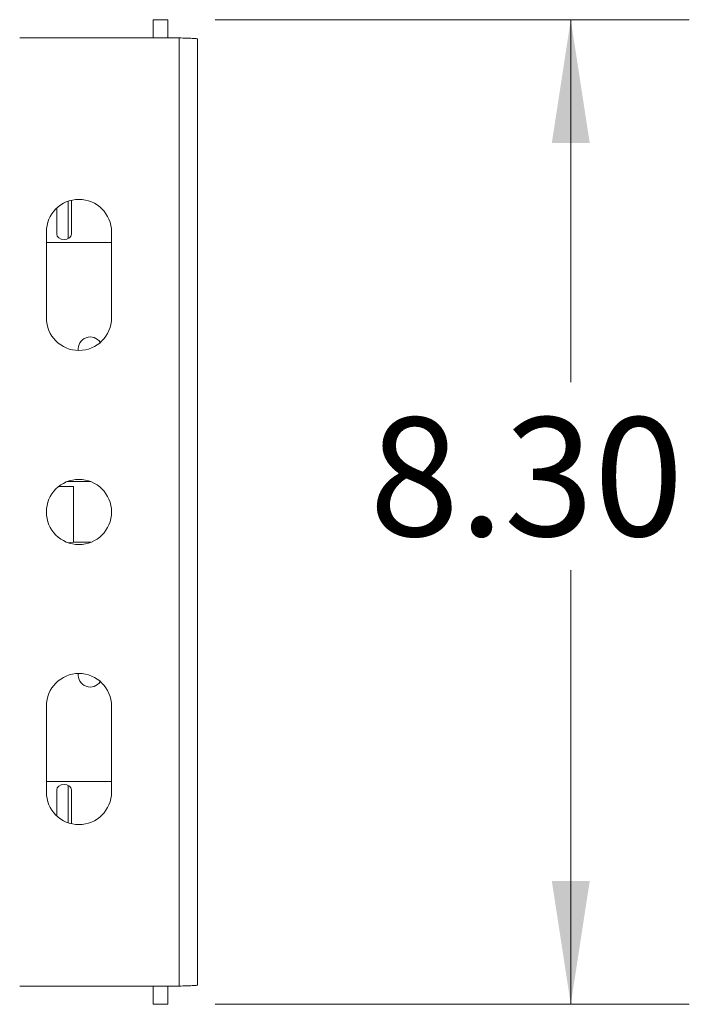
# Model space of a CAD drawing. Units: inches. Extents: x 2.6 to 85, y 1.7 to 65.5.
# Drawn here: x 58.3 to 63.9, y 25.2 to 33.5 of the extents above; entities that cross this region are included whole.
import ezdxf

# ---------------------------------------------------------------- set-up
doc = ezdxf.new("R2010")
doc.units = ezdxf.units.IN
doc.header["$LTSCALE"] = 8
doc.header["$MEASUREMENT"] = 0
doc.layers.add('SLD-0', color=7, linetype='Continuous', lineweight=15)
doc.styles.add('SLDTEXTSTYLE0', font='TXT', dxfattribs={"width": 0.75})
doc.dimstyles.new('SLDDIMSTYLE1', dxfattribs={"dimtxt": 1, "dimasz": 1.04, "dimexe": 0, "dimexo": 0.0625, "dimgap": 0.25, "dimtad": 0, "dimtih": 1, "dimtoh": 1, "dimrnd": 1e-09, "dimzin": 4, "dimdsep": 46, "dimtxsty": 'SLDTEXTSTYLE0', "dimsah": 1, "dimcen": 0.09, "dimadec": 0, "dimazin": 1, "dimtfac": 1, "dimtofl": 0, "dimtmove": 0, "dimatfit": 3, "dimfxl": 0, "dimfrac": 2, "dimtolj": 1, "dimtzin": 12, "dimarcsym": 0})

# ---------------------------------------------------------------- blocks, each defined once
blk = doc.blocks.new('*D7')
at = {"layer": 'SLD-0'}
for p, q in [((59.9117, 33.4691), (63.9113, 33.4691)), ((62.9113, 33.4691), (62.9113, 30.4115)), ((62.9113, 25.162), (62.9113, 28.824)), ((59.9117, 25.162), (63.9113, 25.162))]:
    blk.add_line(p, q, dxfattribs=at)
for points in [[(62.9113, 33.4691), (62.7513, 32.4291), (63.0713, 32.4291)], [(62.9113, 25.162), (63.0713, 26.202), (62.7513, 26.202)]]:
    blk.add_solid(points, dxfattribs=at)
at = {"layer": 'SLD-0', "insert": (61.212, 30.1131, 4.6289), "char_height": 1, "attachment_point": 1, "style": 'SLDTEXTSTYLE0'}
blk.add_mtext('8.30', dxfattribs=at)

msp = doc.modelspace()

# ---------------------------------------------------------------- linework, layer by layer
at = {"color": 7, "linetype": 'Continuous', "lineweight": 15}
for p, q in [((59.5117, 33.4691), (59.3867, 33.4691)), ((59.3867, 33.3156), (59.3867, 33.4691)), ((59.5117, 33.4691), (59.5117, 33.3156)), ((58.2617, 33.3156), (59.6067, 33.3156)), ((59.6067, 25.3156), (59.6067, 33.3156)), ((59.7617, 25.3236), (59.7617, 33.3075)), ((58.6712, 31.9377), (58.6712, 31.6227)), ((58.6992, 31.6595), (58.6992, 31.9458)), ((58.5742, 31.8792), (58.5742, 31.6595)), ((58.4867, 30.9531), (58.4867, 31.6781)), ((59.0367, 31.6781), (59.0367, 30.9531)), ((59.0367, 31.5906), (58.4867, 31.5906)), ((58.5911, 29.5312), (58.7159, 29.5312)), ((58.8624, 29.5715), (58.661, 29.5715)), ((58.7159, 29.5312), (58.7159, 29.0999)), ((58.7159, 29.0999), (58.7159, 29.0597)), ((58.7159, 29.0597), (58.8624, 29.0597)), ((58.4867, 26.9531), (58.4867, 27.6781)), ((59.0367, 27.6781), (59.0367, 26.9531)), ((59.0367, 27.0406), (58.4867, 27.0406)), ((58.6712, 27.0084), (58.6712, 26.6934)), ((58.5742, 26.9716), (58.5742, 26.7519)), ((58.6992, 26.6853), (58.6992, 26.9716)), ((59.6067, 25.3156), (58.2617, 25.3156)), ((59.3867, 25.162), (59.3867, 25.3156)), ((59.5117, 25.3156), (59.5117, 25.162)), ((59.3867, 25.162), (59.5117, 25.162))]:
    msp.add_line(p, q, dxfattribs=at)
at = {"color": 7, "linetype": 'Continuous', "lineweight": 15, "flags": 128}
for points in [[(58.5742, 31.6595), (58.5789, 31.6426), (58.5925, 31.6283), (58.6127, 31.6187), (58.6367, 31.6153), (58.6606, 31.6187), (58.6809, 31.6283), (58.6944, 31.6426), (58.6992, 31.6595)], [(58.7159, 29.0597), (58.6896, 29.0576), (58.6749, 29.0546)], [(58.6992, 26.9716), (58.6944, 26.9885), (58.6809, 27.0028), (58.6606, 27.0124), (58.6367, 27.0158), (58.6127, 27.0124), (58.5925, 27.0028), (58.5789, 26.9885), (58.5742, 26.9716)]]:
    msp.add_lwpolyline(points, dxfattribs=at)
at = {"color": 7, "linetype": 'Continuous', "lineweight": 15}
msp.add_circle((58.7617, 29.3156), 0.275, dxfattribs=at)
for centre, radius, start, end in [((58.7617, 31.6781), 0.275, 0, 180), ((58.7617, 30.9531), 0.275, 180, 0), ((58.8567, 30.6906), 0.1015, 32.73108, 187.03944), ((58.7617, 27.6781), 0.275, 0, 180), ((58.8567, 27.9406), 0.1015, 172.96056, 327.26892), ((58.7617, 26.9531), 0.275, 180, 0)]:
    msp.add_arc(centre, radius, start, end, dxfattribs=at)
for points, knots in [([(59.6067, 33.3156), (59.627, 33.3149), (59.6677, 33.3135), (59.7189, 33.3115), (59.7547, 33.3095), (59.7594, 33.3082), (59.7617, 33.3075)], [0, 0, 0, 0, 0.249991, 0.500001, 0.75, 1, 1, 1, 1]), ([(59.7617, 25.3236), (59.7594, 25.3229), (59.7547, 25.3216), (59.7189, 25.3196), (59.6677, 25.3176), (59.627, 25.3162), (59.6067, 25.3156)], [0, 0, 0, 0, 0.25, 0.499999, 0.750009, 1, 1, 1, 1])]:
    msp.add_open_spline(points, degree=3, knots=knots, dxfattribs=at)

# ---------------------------------------------------------------- dimensions: what is measured, and where the dimension line sits
at = {"layer": 'SLD-0'}
dim = msp.add_linear_dim(base=(62.9113, 25.162), p1=(59.5117, 33.4691), p2=(59.5117, 25.162), angle=90, dimstyle='SLDDIMSTYLE1', dxfattribs=at)
dim.commit()
dim.dimension.update_dxf_attribs({"geometry": '*D7', "text_midpoint": (62.9113, 29.6178), "dimtype": 160})

doc.saveas('drawing.dxf')
